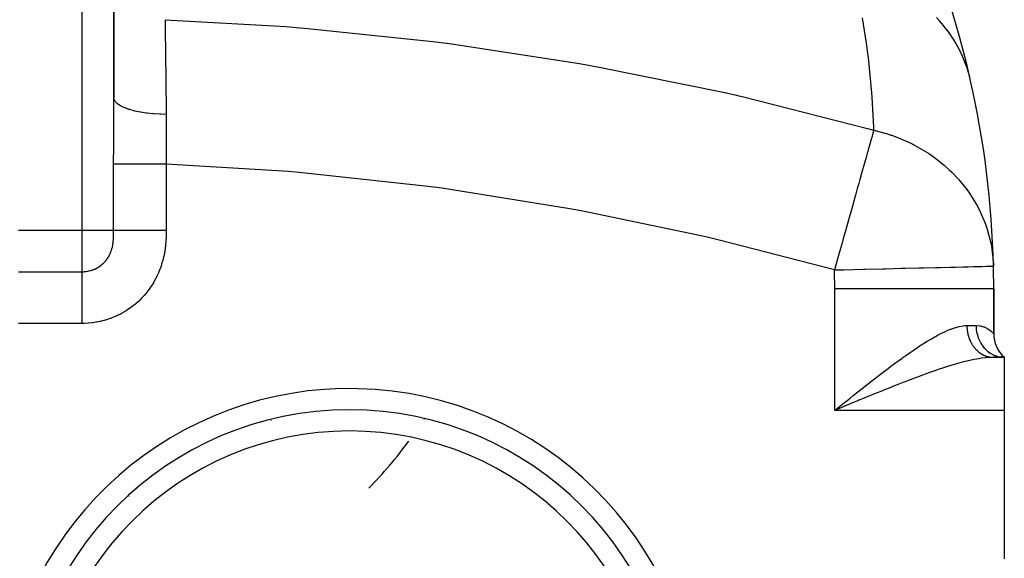
# Model space of a CAD drawing. Extents: x 24 to 924, y -498 to 283.
# Drawn here: x 356 to 449, y -78 to -27 of the extents above; entities that cross this region are included whole.
import ezdxf

# ---------------------------------------------------------------- set-up
doc = ezdxf.new("R2010")
doc.units = 0
doc.linetypes.add('DASHED', pattern=[11.05, 8.7, -2.35])
doc.layers.get('0').update_dxf_attribs({"linetype": 'CONTINUOUS'})
doc.layers.add('NEVIDI', color=4, linetype='DASHED')

msp = doc.modelspace()

# ---------------------------------------------------------------- linework, layer by layer
at = {"color": 2}
for p, q in [((365, -34.432798), (365, 4.094684)), ((365, 4.094684), (365, -34.432798)), ((447.966223, -50.309507), (447.975356, -50.309292)), ((447.990863, -52.403567), (448, -52.403567)), ((448, -56.669248), (448, -52.403567)), ((448, -52.403567), (448, -56.669248)), ((447.96663, -58.905316), (449, -58.905316)), ((449, -58.905316), (447.96663, -58.905316)), ((449, -58.905316), (448.714734, -58.845928)), ((449, -58.905316), (448.74605, -58.815233)), ((448.74978, -58.892068), (448.999994, -58.905316)), ((449, -58.905316), (448.777905, -58.795117)), ((449, -58.905316), (448.80704, -58.783538)), ((449, -58.905316), (448.83146, -58.778023)), ((449, -58.905316), (448.849823, -58.776259)), ((449, -58.905316), (448.86107, -58.776165)), ((449, -58.905316), (449, -63.905316)), ((433, -63.905316), (433.288191, -63.674772)), ((433.526119, -63.686128), (433, -63.905316)), ((433.676163, -63.623643), (433.526119, -63.686128)), ((433.874058, -63.541259), (433.676163, -63.623643)), ((449, -63.905316), (449, -77.905316)), ((394.253476, -64.734955), (394.254855, -64.732825)), ((367.098129, -71.310592), (367.099143, -71.310313))]:
    msp.add_line(p, q, dxfattribs=at)
for centre, radius, start, end in [((359, -52.403567), 89, 12.785542, 40.578598), ((359, -52.403567), 89, 1.348362, 12.785542), ((359, -52.403567), 89, 0, 1.348362), ((451, -56.669248), 3, 180, 228.189685), ((387.225189, -94.85188), 31, 0, 180), ((359, -41.905316), 31, 312.259644, 312.268797), ((359, -41.905316), 30.5, 310.568255, 310.577532), ((359, -41.905316), 42, 315.695713, 323.645682), ((359, -41.905316), 30.5, 285.528122, 285.540297), ((359, -41.905316), 31, 283.848019, 283.85718), ((359, -77.905316), 3, 16.799311, 16.856494), ((359, -77.905316), 3.2, 19.287568, 19.34077), ((359, -77.905316), 2.3866, 2.360149, 2.46936)]:
    msp.add_arc(centre, radius, start, end, dxfattribs=at)
at = {"layer": 'NEVIDI', "color": 7, "linetype": 'CONTINUOUS'}
for p, q in [((362, -46.936689), (362, 4.094684)), ((436.000349, -29.281858), (435.616382, -26.877927)), ((442.891237, -27.19126), (442.589727, -26.871283)), ((369.828989, -27.069395), (369.829217, -27.088673)), ((369.828989, -27.069395), (381.24482, -27.722743)), ((369.829217, -27.088673), (369.835884, -27.652615)), ((369.835884, -27.652615), (369.836965, -27.743809)), ((369.836965, -27.743809), (369.837828, -27.816561)), ((369.837828, -27.816561), (369.838795, -27.897981)), ((381.24482, -27.722743), (382.526142, -27.824378)), ((382.526142, -27.824378), (382.585018, -27.829185)), ((382.585018, -27.829185), (382.971814, -27.861071)), ((382.971814, -27.861071), (395.08411, -29.124811)), ((443.06627, -27.387467), (442.891237, -27.19126)), ((443.110713, -27.4386), (443.06627, -27.387467)), ((443.457313, -27.857291), (443.110713, -27.4386)), ((443.721887, -28.20337), (443.457313, -27.857291)), ((369.838795, -27.897981), (369.844827, -28.404967)), ((369.844827, -28.404967), (369.846073, -28.509428)), ((369.846073, -28.509428), (369.850907, -28.913942)), ((444.022203, -28.628948), (443.721887, -28.20337)), ((444.059674, -28.684805), (444.022203, -28.628948)), ((444.211722, -28.918446), (444.059674, -28.684805)), ((369.850907, -28.913942), (369.852137, -29.016563)), ((369.852137, -29.016563), (369.855012, -29.256109)), ((369.855012, -29.256109), (369.856417, -29.372973)), ((369.856417, -29.372973), (369.866442, -30.202854)), ((395.08411, -29.124811), (396.366688, -29.288896)), ((396.366688, -29.288896), (396.423436, -29.296291)), ((396.423436, -29.296291), (396.834371, -29.35018)), ((396.834371, -29.35018), (408.920531, -31.204502)), ((436.129966, -30.240256), (436.000349, -29.281858)), ((444.437006, -29.287504), (444.211722, -28.918446)), ((444.807807, -29.968441), (444.437006, -29.287504)), ((369.866442, -30.202854), (369.866453, -30.203786)), ((369.866453, -30.203786), (369.867969, -30.328618)), ((369.867969, -30.328618), (369.868008, -30.33184)), ((369.868008, -30.33184), (369.879163, -31.246226)), ((436.134226, -30.273512), (436.129966, -30.240256)), ((436.180634, -30.64427), (436.134226, -30.273512)), ((436.508639, -33.970629), (436.180634, -30.64427)), ((444.837684, -30.028138), (444.807807, -29.968441)), ((444.846103, -30.045109), (444.837684, -30.028138)), ((445.02999, -30.433746), (444.846103, -30.045109)), ((445.354519, -31.226652), (445.02999, -30.433746)), ((369.879163, -31.246226), (369.880898, -31.387885)), ((369.880898, -31.387885), (369.884294, -31.66465)), ((408.920531, -31.204502), (410.112332, -31.415787)), ((410.112332, -31.415787), (410.258765, -31.442102)), ((410.258765, -31.442102), (410.61031, -31.505594)), ((410.61031, -31.505594), (422.625943, -33.947496)), ((445.412676, -31.388199), (445.354519, -31.226652)), ((445.434558, -31.450936), (445.412676, -31.388199)), ((445.495327, -31.631372), (445.434558, -31.450936)), ((369.884294, -31.66465), (369.886111, -31.812372)), ((369.886111, -31.812372), (369.893014, -32.371818)), ((369.893014, -32.371818), (369.894871, -32.52174)), ((445.732406, -32.452536), (445.495327, -31.631372)), ((445.793265, -32.70765), (445.732406, -32.452536)), ((369.894871, -32.52174), (369.904205, -33.272485)), ((369.904205, -33.272485), (369.906337, -33.443226)), ((369.906337, -33.443226), (369.907799, -33.560168)), ((369.907799, -33.560168), (369.909778, -33.718236)), ((369.909778, -33.718236), (369.923535, -34.810435)), ((422.625943, -33.947496), (423.722556, -34.19691)), ((423.722556, -34.19691), (423.941971, -34.247353)), ((423.941971, -34.247353), (424.2591, -34.320577)), ((424.2591, -34.320577), (436.109207, -37.329187)), ((436.537292, -34.368956), (436.508639, -33.970629)), ((364.996647, -35.729465), (365, -34.432798)), ((365.030156, -34.603836), (365, -34.432793)), ((365.033376, -34.612715), (365.030156, -34.603836)), ((365.041201, -34.632633), (365.033376, -34.612715)), ((365.146461, -34.807633), (365.041201, -34.632633)), ((365.153359, -34.816222), (365.146461, -34.807633)), ((365.169591, -34.835669), (365.153359, -34.816222)), ((365.348099, -35.004744), (365.169591, -34.835669)), ((365.358677, -35.013052), (365.348099, -35.004744)), ((365.382955, -35.031614), (365.358677, -35.013052)), ((365.631605, -35.191809), (365.382955, -35.031614)), ((365.645612, -35.199606), (365.631605, -35.191809)), ((365.677577, -35.217018), (365.645612, -35.199606)), ((365.99193, -35.365519), (365.677577, -35.217018)), ((369.923535, -34.810435), (369.92564, -34.976581)), ((369.92564, -34.976581), (369.925948, -35.000839)), ((369.925948, -35.000839), (369.928402, -35.194159)), ((369.928402, -35.194159), (369.938588, -35.992841)), ((436.676548, -37.225675), (436.537292, -34.368956)), ((364.988001, -37.313274), (364.995686, -35.932609)), ((364.995686, -35.932609), (364.996647, -35.729465)), ((366.00912, -35.372668), (365.99193, -35.365519)), ((366.048087, -35.388564), (366.00912, -35.372668)), ((366.422754, -35.522826), (366.048087, -35.388564)), ((366.44282, -35.529201), (366.422754, -35.522826)), ((366.488245, -35.543366), (366.44282, -35.529201)), ((366.916576, -35.660964), (366.488245, -35.543366)), ((366.939113, -35.666441), (366.916576, -35.660964)), ((366.99015, -35.678609), (366.939113, -35.666441)), ((367.464635, -35.777498), (366.99015, -35.678609)), ((367.489236, -35.781984), (367.464635, -35.777498)), ((367.545202, -35.791974), (367.489236, -35.781984)), ((368.057318, -35.87038), (367.545202, -35.791974)), ((368.083533, -35.873802), (368.057318, -35.87038)), ((368.14325, -35.881393), (368.083533, -35.873802)), ((368.684131, -35.937954), (368.14325, -35.881393)), ((368.711762, -35.94028), (368.684131, -35.937954)), ((368.7739, -35.945318), (368.711762, -35.94028)), ((369.334083, -35.979052), (368.7739, -35.945318)), ((369.362433, -35.980215), (369.334083, -35.979052)), ((369.426171, -35.982642), (369.362433, -35.980215)), ((369.938588, -35.992839), (369.426171, -35.982642)), ((369.938588, -35.992841), (369.93977, -36.093715)), ((369.93977, -36.093715), (369.94276, -36.821825)), ((369.941875, -37.118189), (369.941103, -37.27054)), ((369.94221, -37.035786), (369.941875, -37.118189)), ((369.94276, -36.821825), (369.94221, -37.035786)), ((364.98, -38.916416), (364.986829, -37.518973)), ((364.986829, -37.518973), (364.988001, -37.313274)), ((369.941103, -37.27054), (369.933553, -38.308388)), ((436.109207, -37.329187), (436.683538, -37.488641)), ((436.605552, -37.766003), (436.487798, -38.184803)), ((436.683538, -37.488641), (436.605552, -37.766003)), ((436.683537, -37.488639), (436.676548, -37.225675)), ((436.683537, -37.488639), (436.828598, -37.52219)), ((436.828598, -37.52219), (437.742641, -37.76646)), ((437.742641, -37.76646), (437.885543, -37.809902)), ((437.885543, -37.809902), (438.296548, -37.943035)), ((438.296548, -37.943035), (438.37668, -37.97043)), ((438.37668, -37.97043), (439.082744, -38.232825)), ((364.979237, -39.124982), (364.98, -38.916416)), ((369.930203, -38.936821), (369.929401, -39.51334)), ((369.931164, -38.70873), (369.930203, -38.936821)), ((369.932534, -38.463149), (369.931164, -38.70873)), ((369.933553, -38.308388), (369.932534, -38.463149)), ((436.309525, -38.818843), (436.161359, -39.345806)), ((436.447665, -38.327539), (436.309525, -38.818843)), ((436.462403, -38.275123), (436.447665, -38.327539)), ((436.487798, -38.184803), (436.462403, -38.275123)), ((439.082744, -38.232825), (440.107556, -38.684844)), ((440.107556, -38.684844), (440.182916, -38.721623)), ((440.182916, -38.721623), (440.377268, -38.818829)), ((440.377268, -38.818829), (440.450993, -38.856603)), ((440.450993, -38.856603), (441.792976, -39.637769)), ((364.976493, -40.53981), (364.979237, -39.124982)), ((369.929401, -39.51334), (369.92965, -39.669527)), ((369.92965, -39.669527), (369.936543, -40.625623)), ((436.07534, -39.651737), (435.961859, -40.055338)), ((436.143564, -39.409093), (436.07534, -39.651737)), ((436.161359, -39.345806), (436.143564, -39.409093)), ((441.792976, -39.637769), (441.862158, -39.683231)), ((441.862158, -39.683231), (442.030005, -39.795836)), ((442.030005, -39.795836), (442.399076, -40.055376)), ((364.97647, -40.680224), (364.976493, -40.53981)), ((364.97647, -46.936689), (364.97647, -40.680224)), ((365.054173, -40.680224), (364.97647, -40.680224)), ((365.071807, -40.680224), (365.054173, -40.680224)), ((365.077999, -40.680224), (365.071807, -40.680224)), ((365.228455, -40.680224), (365.077999, -40.680224)), ((365.250155, -40.680224), (365.228455, -40.680224)), ((365.259385, -40.680224), (365.250155, -40.680224)), ((365.477702, -40.680224), (365.259385, -40.680224)), ((365.499372, -40.680224), (365.477702, -40.680224)), ((365.511674, -40.680224), (365.499372, -40.680224)), ((365.797913, -40.680224), (365.511674, -40.680224)), ((365.815796, -40.680224), (365.797913, -40.680224)), ((365.83089, -40.680224), (365.815796, -40.680224)), ((366.184109, -40.680224), (365.83089, -40.680224)), ((366.194685, -40.680224), (366.184109, -40.680224)), ((366.212198, -40.680224), (366.194685, -40.680224)), ((366.630064, -40.680224), (366.212198, -40.680224)), ((366.650032, -40.680224), (366.630064, -40.680224)), ((367.115482, -40.680224), (366.650032, -40.680224)), ((367.128686, -40.680224), (367.115482, -40.680224)), ((367.137402, -40.680224), (367.128686, -40.680224)), ((367.643809, -40.680224), (367.137402, -40.680224)), ((367.667376, -40.680224), (367.643809, -40.680224)), ((367.672053, -40.680224), (367.667376, -40.680224)), ((368.206748, -40.680224), (367.672053, -40.680224)), ((368.231623, -40.680224), (368.206748, -40.680224)), ((368.251369, -40.680224), (368.231623, -40.680224)), ((368.795787, -40.680224), (368.251369, -40.680224)), ((368.821666, -40.680224), (368.795787, -40.680224)), ((368.857607, -40.680224), (368.821666, -40.680224)), ((369.402329, -40.680224), (368.857607, -40.680224)), ((369.428577, -40.680224), (369.402329, -40.680224)), ((369.481116, -40.680224), (369.428577, -40.680224)), ((369.937254, -40.680224), (369.481116, -40.680224)), ((369.936543, -40.625623), (369.937251, -40.680224)), ((369.937254, -40.680224), (369.937254, -46.936689)), ((381.467356, -41.385752), (369.937254, -40.680224)), ((435.785673, -40.681958), (435.567883, -41.456543)), ((435.806237, -40.608818), (435.785673, -40.681958)), ((435.961859, -40.055338), (435.806237, -40.608818)), ((442.399076, -40.055376), (443.322947, -40.784911)), ((443.322947, -40.784911), (443.384921, -40.83838)), ((443.384921, -40.83838), (443.813751, -41.225957)), ((382.746728, -41.494255), (381.467356, -41.385752)), ((394.646444, -42.794984), (382.746728, -41.494255)), ((435.567883, -41.456543), (435.403075, -42.04269)), ((443.813751, -41.225957), (444.05304, -41.456553)), ((444.05304, -41.456553), (444.670719, -42.106228)), ((435.267471, -42.524975), (435.13373, -43.000634)), ((435.38013, -42.124297), (435.267471, -42.524975)), ((435.403075, -42.04269), (435.38013, -42.124297)), ((444.670719, -42.106228), (444.724266, -42.166668)), ((444.724266, -42.166668), (445.402588, -43.000653)), ((395.923011, -42.965974), (394.646444, -42.794984)), ((407.823995, -44.856446), (395.923011, -42.965974)), ((434.958752, -43.622954), (434.933781, -43.711768)), ((435.13373, -43.000634), (434.958752, -43.622954)), ((445.402588, -43.000653), (445.680476, -43.385227)), ((445.680476, -43.385227), (445.812408, -43.578356)), ((445.812408, -43.578356), (445.85659, -43.644693)), ((445.85659, -43.644693), (446.466702, -44.663665)), ((434.933781, -43.711768), (434.666139, -44.663653)), ((409.096027, -45.090455), (407.823995, -44.856446)), ((420.851732, -47.55035), (409.096027, -45.090455)), ((434.454176, -45.417512), (434.172367, -46.419786)), ((434.48074, -45.323034), (434.454176, -45.417512)), ((434.666139, -44.663653), (434.48074, -45.323034)), ((446.466702, -44.663665), (446.727917, -45.175356)), ((446.727917, -45.175356), (446.761951, -45.246401)), ((446.761951, -45.246401), (447.249697, -46.41979)), ((434.172367, -46.419786), (433.977207, -47.113887)), ((447.249697, -46.41979), (447.265691, -46.464721)), ((362, -46.936689), (356, -46.936689)), ((364.97647, -46.936689), (362, -46.936689)), ((362, -50.836673), (362, -46.936689)), ((364.969948, -47.426755), (364.972073, -47.345223)), ((364.972073, -47.345223), (364.972714, -47.31619)), ((364.972714, -47.31619), (364.97406, -47.244359)), ((364.97406, -47.244359), (364.97587, -47.094733)), ((364.97587, -47.094733), (364.976075, -47.066008)), ((364.976075, -47.066008), (364.976086, -47.064289)), ((364.976086, -47.064289), (364.97647, -46.936681)), ((365.02885, -46.936685), (364.97647, -46.936681)), ((365.054191, -46.936685), (365.02885, -46.936685)), ((365.08504, -46.936686), (365.054191, -46.936685)), ((365.200564, -46.936688), (365.08504, -46.936686)), ((365.228475, -46.936688), (365.200564, -46.936688)), ((365.290309, -46.936688), (365.228475, -46.936688)), ((365.45767, -46.936689), (365.290309, -46.936688)), ((365.477722, -46.936688), (365.45767, -46.936689)), ((365.579266, -46.936688), (365.477722, -46.936688)), ((365.795291, -46.936688), (365.579266, -46.936688)), ((365.797953, -46.936688), (365.795291, -46.936688)), ((365.946579, -46.936687), (365.797953, -46.936688)), ((366.184143, -46.936687), (365.946579, -46.936687)), ((366.20754, -46.936687), (366.184143, -46.936687)), ((366.38589, -46.936688), (366.20754, -46.936687)), ((366.630037, -46.936688), (366.38589, -46.936688)), ((366.687034, -46.936688), (366.630037, -46.936688)), ((366.889162, -46.936689), (366.687034, -46.936688)), ((367.12863, -46.936689), (366.889162, -46.936689)), ((367.225151, -46.936689), (367.12863, -46.936689)), ((367.44733, -46.93669), (367.225151, -46.936689)), ((367.671998, -46.93669), (367.44733, -46.93669)), ((367.811889, -46.936689), (367.671998, -46.93669)), ((368.050341, -46.936689), (367.811889, -46.936689)), ((368.251391, -46.936689), (368.050341, -46.936689)), ((368.437192, -46.936689), (368.251391, -46.936689)), ((368.687122, -46.936688), (368.437192, -46.936689)), ((368.857553, -46.936688), (368.687122, -46.936688)), ((369.089122, -46.936687), (368.857553, -46.936688)), ((369.346635, -46.936687), (369.089122, -46.936687)), ((369.481122, -46.936687), (369.346635, -46.936687)), ((369.756743, -46.936687), (369.481122, -46.936687)), ((369.937254, -46.936687), (369.756743, -46.936687)), ((369.934959, -47.211645), (369.925649, -47.542866)), ((369.935647, -47.167279), (369.934959, -47.211645)), ((369.937254, -46.936689), (369.935647, -47.167279)), ((433.949567, -47.21219), (433.808382, -47.714315)), ((433.977207, -47.113887), (433.949567, -47.21219)), ((447.265691, -46.464721), (447.401082, -46.868984)), ((447.401082, -46.868984), (447.4244, -46.943539)), ((447.4244, -46.943539), (447.750918, -48.241777)), ((364.890769, -48.325519), (364.895819, -48.296185)), ((364.895819, -48.296185), (364.914493, -48.174231)), ((364.914493, -48.174231), (364.917346, -48.153265)), ((364.917346, -48.153265), (364.93123, -48.038863)), ((364.93123, -48.038863), (364.936181, -47.991699)), ((364.936181, -47.991699), (364.938387, -47.969287)), ((364.938387, -47.969287), (364.951084, -47.81739)), ((364.951084, -47.81739), (364.952687, -47.794507)), ((364.952687, -47.794507), (364.954319, -47.770053)), ((364.954319, -47.770053), (364.955189, -47.756501)), ((364.955189, -47.756501), (364.962854, -47.616148)), ((364.962854, -47.616148), (364.964492, -47.57949)), ((364.964492, -47.57949), (364.965605, -47.552667)), ((364.965605, -47.552667), (364.969948, -47.426755)), ((369.873902, -48.290166), (369.869368, -48.33411)), ((369.902348, -47.961398), (369.873902, -48.290166)), ((369.905465, -47.917206), (369.902348, -47.961398)), ((369.923821, -47.5871), (369.905465, -47.917206)), ((369.925649, -47.542866), (369.923821, -47.5871)), ((422.101533, -47.843776), (420.851732, -47.55035)), ((432.97951, -50.66226), (422.101533, -47.843776)), ((433.660074, -48.241774), (433.456759, -48.964862)), ((433.808382, -47.714315), (433.660074, -48.241774)), ((447.750918, -48.241777), (447.820097, -48.629504)), ((364.538343, -49.340814), (364.598583, -49.226989)), ((364.598583, -49.226989), (364.606337, -49.211429)), ((364.606337, -49.211429), (364.661373, -49.093822)), ((364.661373, -49.093822), (364.668413, -49.077768)), ((364.668413, -49.077768), (364.67348, -49.066051)), ((364.67348, -49.066051), (364.710364, -48.976396)), ((364.710364, -48.976396), (364.718306, -48.955979)), ((364.718306, -48.955979), (364.724634, -48.939399)), ((364.724634, -48.939399), (364.769438, -48.812821)), ((364.769438, -48.812821), (364.775089, -48.795537)), ((364.775089, -48.795537), (364.814772, -48.663475)), ((364.814772, -48.663475), (364.819751, -48.645352)), ((364.819751, -48.645352), (364.827222, -48.617379)), ((364.827222, -48.617379), (364.854094, -48.507683)), ((364.854094, -48.507683), (364.858327, -48.488871)), ((364.858327, -48.488871), (364.858733, -48.487041)), ((364.858733, -48.487041), (364.887242, -48.345266)), ((364.887242, -48.345266), (364.890769, -48.325519)), ((369.764122, -49.074887), (369.699244, -49.399213)), ((369.771928, -49.031281), (369.764122, -49.074887)), ((369.823674, -48.705426), (369.771928, -49.031281)), ((369.829771, -48.661653), (369.823674, -48.705426)), ((369.869368, -48.33411), (369.829771, -48.661653)), ((433.428389, -49.065762), (433.137226, -50.101303)), ((433.456759, -48.964862), (433.428389, -49.065762)), ((447.820097, -48.629504), (447.832285, -48.706257)), ((447.832285, -48.706257), (447.968693, -50.101244)), ((363.799918, -50.210219), (363.896519, -50.13029)), ((363.896519, -50.13029), (363.909174, -50.119286)), ((363.909174, -50.119286), (363.984322, -50.05121)), ((363.984322, -50.05121), (364.001558, -50.034909)), ((364.001558, -50.034909), (364.013658, -50.023304)), ((364.013658, -50.023304), (364.101901, -49.934439)), ((364.101901, -49.934439), (364.113464, -49.922211)), ((364.113464, -49.922211), (364.197521, -49.828843)), ((364.197521, -49.828843), (364.208537, -49.815989)), ((364.208537, -49.815989), (364.214484, -49.808987)), ((364.214484, -49.808987), (364.269128, -49.742473)), ((364.269128, -49.742473), (364.288414, -49.718013)), ((364.288414, -49.718013), (364.298877, -49.704515)), ((364.298877, -49.704515), (364.374542, -49.601755)), ((364.374542, -49.601755), (364.384422, -49.587619)), ((364.384422, -49.587619), (364.455244, -49.480752)), ((364.455244, -49.480752), (364.464418, -49.466136)), ((364.464418, -49.466136), (364.512574, -49.386121)), ((364.512574, -49.386121), (364.529902, -49.355861)), ((364.529902, -49.355861), (364.538343, -49.340814)), ((369.506275, -50.128602), (369.492764, -50.17148)), ((369.599363, -49.808492), (369.506275, -50.128602)), ((369.610935, -49.765146), (369.599363, -49.808492)), ((369.689627, -49.442614), (369.610935, -49.765146)), ((369.699244, -49.399213), (369.689627, -49.442614)), ((433.137226, -50.101303), (432.979509, -50.662259)), ((447.968693, -50.101244), (447.975356, -50.309301)), ((356, -50.836673), (362, -50.836673)), ((362, -50.836673), (362.086419, -50.835388)), ((362, -50.876805), (362, -50.836673)), ((362.000001, -50.962256), (362, -50.876805)), ((362.000001, -50.988611), (362.000001, -50.962256)), ((362.000001, -51.073744), (362.000001, -50.988611)), ((362.000001, -51.202383), (362.000001, -51.073744)), ((362.086419, -50.835388), (362.103141, -50.834842)), ((362.103141, -50.834842), (362.143113, -50.833144)), ((362.143113, -50.833144), (362.226925, -50.827782)), ((362.226925, -50.827782), (362.243472, -50.826435)), ((362.243472, -50.826435), (362.366735, -50.813384)), ((362.366735, -50.813384), (362.38321, -50.811235)), ((362.38321, -50.811235), (362.505795, -50.792207)), ((362.505795, -50.792207), (362.522193, -50.789252)), ((362.522193, -50.789252), (362.544989, -50.784981)), ((362.544989, -50.784981), (362.644154, -50.764192)), ((362.644154, -50.764192), (362.660459, -50.760426)), ((362.660459, -50.760426), (362.781755, -50.729261)), ((362.781755, -50.729261), (362.798045, -50.724647)), ((362.798045, -50.724647), (362.917729, -50.687553)), ((362.917729, -50.687553), (362.933677, -50.682179)), ((362.933677, -50.682179), (362.937248, -50.680961)), ((362.937248, -50.680961), (363.050723, -50.639531)), ((363.050723, -50.639531), (363.066324, -50.633411)), ((363.066324, -50.633411), (363.180797, -50.585262)), ((363.180797, -50.585262), (363.195971, -50.578442)), ((363.195971, -50.578442), (363.307977, -50.524794)), ((363.307977, -50.524794), (363.312479, -50.522513)), ((363.312479, -50.522513), (363.322818, -50.517237)), ((363.322818, -50.517237), (363.432265, -50.458108)), ((363.432265, -50.458108), (363.446778, -50.449805)), ((363.446778, -50.449805), (363.553644, -50.385155)), ((363.553644, -50.385155), (363.567798, -50.376114)), ((363.567798, -50.376114), (363.663303, -50.312001)), ((363.663303, -50.312001), (363.672087, -50.305824)), ((363.672087, -50.305824), (363.685861, -50.296041)), ((363.685861, -50.296041), (363.786711, -50.220612)), ((363.786711, -50.220612), (363.799918, -50.210219)), ((369.231715, -50.879424), (369.097005, -51.18145)), ((369.248923, -50.838315), (369.231715, -50.879424)), ((369.369987, -50.529347), (369.248923, -50.838315)), ((369.385376, -50.487258), (369.369987, -50.529347)), ((369.492764, -50.17148), (369.385376, -50.487258)), ((432.97951, -50.66226), (433.82483, -50.642363)), ((433.82483, -50.642363), (433.864764, -50.641423)), ((433.864764, -50.641423), (435.703151, -50.598151)), ((435.703151, -50.598151), (435.860599, -50.594445)), ((435.860599, -50.594445), (437.537937, -50.554965)), ((437.537937, -50.554965), (437.804584, -50.548689)), ((437.804584, -50.548689), (439.300275, -50.513483)), ((439.300275, -50.513483), (439.661601, -50.504979)), ((439.661601, -50.504979), (440.961762, -50.474376)), ((440.961762, -50.474376), (441.398471, -50.464097)), ((441.398471, -50.464097), (442.496265, -50.438257)), ((442.496265, -50.438257), (442.983784, -50.426782)), ((442.983784, -50.426782), (443.879243, -50.405705)), ((443.879243, -50.405705), (444.38896, -50.393707)), ((444.38896, -50.393707), (445.088837, -50.377234)), ((445.088837, -50.377234), (445.588892, -50.365464)), ((445.588892, -50.365464), (446.105736, -50.353298)), ((446.105736, -50.353298), (446.561842, -50.342563)), ((446.561842, -50.342563), (446.913895, -50.334276)), ((446.913895, -50.334276), (447.290369, -50.325415)), ((447.290369, -50.325415), (447.500482, -50.320469)), ((447.500482, -50.320469), (447.761306, -50.31433)), ((447.761306, -50.31433), (447.856165, -50.312097)), ((447.856165, -50.312097), (447.966223, -50.309507)), ((362, -51.343106), (362.000001, -51.230311)), ((362, -51.517123), (362, -51.343106)), ((362, -51.542066), (362, -51.517123)), ((362, -51.680745), (362, -51.542066)), ((362, -51.901309), (362, -51.680745)), ((362, -51.919014), (362, -51.901309)), ((362, -52.08138), (362, -51.919014)), ((362.000001, -51.230311), (362.000001, -51.202383)), ((368.723714, -51.882264), (368.547125, -52.164095)), ((368.746473, -51.843962), (368.723714, -51.882264)), ((368.908785, -51.555654), (368.746473, -51.843962)), ((368.929616, -51.516541), (368.908785, -51.555654)), ((369.078059, -51.221412), (368.929616, -51.516541)), ((369.097005, -51.18145), (369.078059, -51.221412)), ((362.000001, -52.348502), (362, -52.08138)), ((362.000001, -52.355354), (362.000001, -52.348502)), ((362.000002, -52.538799), (362.000001, -52.355354)), ((362.000003, -52.844167), (362.000002, -52.538799)), ((362.000004, -52.851545), (362.000003, -52.844167)), ((362.000004, -53.046122), (362.000004, -52.851545)), ((368.074135, -52.811557), (367.859842, -53.064776)), ((368.102214, -52.776733), (368.074135, -52.811557)), ((368.305286, -52.512226), (368.102214, -52.776733)), ((368.331848, -52.475867), (368.305286, -52.512226)), ((368.522316, -52.201685), (368.331848, -52.475867)), ((368.547125, -52.164095), (368.522316, -52.201685)), ((433, -63.905316), (433, -52.403567)), ((433, -52.403567), (447.990863, -52.403567)), ((362.000002, -53.947781), (362.000004, -53.594815)), ((362.000004, -53.377727), (362.000004, -53.046122)), ((362.000004, -53.401882), (362.000004, -53.377727)), ((362.000004, -53.594815), (362.000004, -53.401882)), ((367.05742, -53.851983), (367.023408, -53.880696)), ((367.305162, -53.632447), (367.05742, -53.851983)), ((367.337621, -53.602262), (367.305162, -53.632447)), ((367.574019, -53.371634), (367.337621, -53.602262)), ((367.605107, -53.339816), (367.574019, -53.371634)), ((367.830252, -53.0981), (367.605107, -53.339816)), ((367.859842, -53.064776), (367.830252, -53.0981)), ((361.999999, -54.7824), (362, -54.607535)), ((362.000001, -55.161274), (361.999999, -54.7824)), ((362, -54.545413), (362.000001, -54.176605)), ((362, -54.607535), (362, -54.545413)), ((362.000001, -54.176605), (362.000002, -53.990459)), ((362.000002, -53.990459), (362.000002, -53.947781)), ((365.780407, -54.734729), (365.487934, -54.888647)), ((365.819353, -54.713023), (365.780407, -54.734729)), ((366.104976, -54.544703), (365.819353, -54.713023)), ((366.142995, -54.521049), (366.104976, -54.544703)), ((366.42184, -54.338087), (366.142995, -54.521049)), ((366.458849, -54.312505), (366.42184, -54.338087)), ((366.728701, -54.116198), (366.458849, -54.312505)), ((366.764281, -54.08898), (366.728701, -54.116198)), ((367.023408, -53.880696), (366.764281, -54.08898)), ((362, -55.711653), (356, -55.711653)), ((362.185972, -55.709481), (362, -55.711653)), ((362.000002, -55.243053), (362.000001, -55.161274)), ((362.000004, -55.402727), (362.000002, -55.243053)), ((362.000009, -55.711651), (362.000004, -55.402727)), ((362.230385, -55.708305), (362.185972, -55.709481)), ((362.56095, -55.691557), (362.230385, -55.708305)), ((362.605149, -55.688247), (362.56095, -55.691557)), ((362.93407, -55.655635), (362.605149, -55.688247)), ((362.978003, -55.650208), (362.93407, -55.655635)), ((363.304961, -55.601788), (362.978003, -55.650208)), ((363.348586, -55.594249), (363.304961, -55.601788)), ((363.673774, -55.529957), (363.348586, -55.594249)), ((363.717411, -55.520233), (363.673774, -55.529957)), ((364.041503, -55.439745), (363.717411, -55.520233)), ((364.084755, -55.427885), (364.041503, -55.439745)), ((364.404722, -55.331753), (364.084755, -55.427885)), ((364.447251, -55.317843), (364.404722, -55.331753)), ((364.760374, -55.206987), (364.447251, -55.317843)), ((364.801929, -55.191135), (364.760374, -55.206987)), ((365.108123, -55.065816), (364.801929, -55.191135)), ((365.148713, -55.048054), (365.108123, -55.065816)), ((365.448283, -54.908313), (365.148713, -55.048054)), ((365.487934, -54.888647), (365.448283, -54.908313)), ((443.005238, -56.668854), (443.376927, -56.488192)), ((443.376927, -56.488192), (443.618102, -56.379778)), ((443.618102, -56.379778), (443.901368, -56.262591)), ((443.901368, -56.262591), (443.973525, -56.234659)), ((443.973525, -56.234659), (444.201705, -56.151919)), ((444.201705, -56.151919), (444.538566, -56.04718)), ((444.538566, -56.04718), (444.75336, -55.993009)), ((444.75336, -55.993009), (445.071976, -55.934259)), ((445.071976, -55.934259), (445.111525, -55.928997)), ((445.111525, -55.928997), (445.274966, -55.912583)), ((445.274966, -55.912583), (445.472191, -55.905316)), ((445.472191, -55.905316), (446.333333, -55.905316)), ((445.472191, -55.905316), (445.472558, -55.956722)), ((445.472558, -55.956722), (445.47304, -55.983548)), ((445.47304, -55.983548), (445.476758, -56.086767)), ((445.476758, -56.086767), (445.478207, -56.113544)), ((445.478207, -56.113544), (445.485645, -56.216472)), ((445.485645, -56.216472), (445.488058, -56.243148)), ((445.488058, -56.243148), (445.494631, -56.306811)), ((445.494631, -56.306811), (445.499205, -56.345632)), ((445.499205, -56.345632), (445.502586, -56.372215)), ((445.502586, -56.372215), (445.517423, -56.474028)), ((445.517423, -56.474028), (445.521752, -56.500364)), ((445.521752, -56.500364), (445.54021, -56.601113)), ((445.54021, -56.601113), (445.545524, -56.627392)), ((445.545524, -56.627392), (445.561599, -56.701312)), ((446.333333, -55.905316), (446.354709, -55.905398)), ((446.333333, -55.905316), (446.351418, -56.254031)), ((446.351418, -56.254031), (446.354813, -56.285259)), ((446.354709, -55.905398), (446.698991, -55.937372)), ((446.354813, -56.285259), (446.357328, -56.30681)), ((446.357328, -56.30681), (446.416434, -56.648391)), ((446.416434, -56.648391), (446.423472, -56.678692)), ((446.698991, -55.937372), (446.746508, -55.946369)), ((446.746508, -55.946369), (446.937658, -55.994134)), ((446.937658, -55.994134), (447.046011, -56.029696)), ((447.046011, -56.029696), (447.087088, -56.044836)), ((447.087088, -56.044836), (447.340391, -56.159449)), ((447.340391, -56.159449), (447.374379, -56.177762)), ((447.374379, -56.177762), (447.524722, -56.267853)), ((447.524722, -56.267853), (447.579827, -56.304795)), ((447.579827, -56.304795), (447.606794, -56.32368)), ((447.606794, -56.32368), (447.765482, -56.4463)), ((447.765482, -56.4463), (447.785559, -56.463314)), ((447.785559, -56.463314), (447.880711, -56.548958)), ((447.880711, -56.548958), (447.897807, -56.565247)), ((447.897807, -56.565247), (447.910932, -56.577943)), ((447.910932, -56.577943), (447.976407, -56.644026)), ((447.976407, -56.644026), (447.982523, -56.650442)), ((447.982523, -56.650442), (448, -56.669248)), ((441.069996, -57.802849), (441.468644, -57.548283)), ((441.468644, -57.548283), (441.729359, -57.386804)), ((441.729359, -57.386804), (442.119692, -57.153437)), ((442.119692, -57.153437), (442.373995, -57.007424)), ((442.373995, -57.007424), (442.517805, -56.927154)), ((442.517805, -56.927154), (442.755821, -56.798248)), ((442.755821, -56.798248), (443.005238, -56.668854)), ((445.561599, -56.701312), (445.567616, -56.727153)), ((445.567616, -56.727153), (445.573824, -56.752927)), ((445.573824, -56.752927), (445.599519, -56.851548)), ((445.599519, -56.851548), (445.606654, -56.876982)), ((445.606654, -56.876982), (445.635824, -56.973984)), ((445.635824, -56.973984), (445.643928, -56.999207)), ((445.643928, -56.999207), (445.67181, -57.081251)), ((445.67181, -57.081251), (445.67659, -57.094653)), ((445.67659, -57.094653), (445.685551, -57.119305)), ((445.685551, -57.119305), (445.721667, -57.213064)), ((445.721667, -57.213064), (445.731484, -57.237165)), ((445.731484, -57.237165), (445.770948, -57.328953)), ((445.770948, -57.328953), (445.781625, -57.352519)), ((445.781625, -57.352519), (445.823308, -57.440033)), ((445.823308, -57.440033), (445.824268, -57.44197)), ((445.824268, -57.44197), (445.835877, -57.465143)), ((445.835877, -57.465143), (445.881776, -57.552413)), ((445.881776, -57.552413), (445.894132, -57.574817)), ((445.894132, -57.574817), (445.943159, -57.659652)), ((446.423472, -56.678692), (446.42892, -56.701305)), ((446.42892, -56.701305), (446.527629, -57.029472)), ((446.527629, -57.029472), (446.538223, -57.05852)), ((446.538223, -57.05852), (446.546682, -57.081114)), ((446.546682, -57.081114), (446.682926, -57.390246)), ((446.682926, -57.390246), (446.696894, -57.4175)), ((446.696894, -57.4175), (446.70874, -57.440109)), ((446.70874, -57.440109), (446.879703, -57.724693)), ((439.705962, -58.73062), (440.121967, -58.43957)), ((440.121967, -58.43957), (440.395338, -58.251905)), ((440.395338, -58.251905), (440.802722, -57.978185)), ((440.802722, -57.978185), (440.982897, -57.859597)), ((440.982897, -57.859597), (441.069996, -57.802849)), ((445.943159, -57.659652), (445.956287, -57.681349)), ((445.956287, -57.681349), (446.008324, -57.763542)), ((446.008324, -57.763542), (446.013384, -57.771228)), ((446.013384, -57.771228), (446.022153, -57.78443)), ((446.022153, -57.78443), (446.077131, -57.863875)), ((446.077131, -57.863875), (446.091779, -57.884131)), ((446.091779, -57.884131), (446.149571, -57.960632)), ((446.149571, -57.960632), (446.164936, -57.980104)), ((446.164936, -57.980104), (446.225369, -58.053442)), ((446.225369, -58.053442), (446.238718, -58.068976)), ((446.238718, -58.068976), (446.241402, -58.072072)), ((446.241402, -58.072072), (446.304483, -58.142257)), ((446.304483, -58.142257), (446.321191, -58.160053)), ((446.321191, -58.160053), (446.386745, -58.22688)), ((446.386745, -58.22688), (446.404079, -58.243788)), ((446.404079, -58.243788), (446.471915, -58.307071)), ((446.471915, -58.307071), (446.489865, -58.323079)), ((446.489865, -58.323079), (446.495026, -58.327627)), ((446.495026, -58.327627), (446.559959, -58.382798)), ((446.559959, -58.382798), (446.578455, -58.397842)), ((446.578455, -58.397842), (446.650652, -58.45386)), ((446.650652, -58.45386), (446.669662, -58.467917)), ((446.669662, -58.467917), (446.743838, -58.520134)), ((446.879703, -57.724693), (446.896822, -57.749667)), ((446.896822, -57.749667), (446.911943, -57.771284)), ((446.911943, -57.771284), (447.114378, -58.026635)), ((447.114378, -58.026635), (447.1342, -58.048702)), ((447.1342, -58.048702), (447.152709, -58.068896)), ((447.152709, -58.068896), (447.382769, -58.290646)), ((447.382769, -58.290646), (447.405019, -58.309535)), ((447.405019, -58.309535), (447.426821, -58.327649)), ((447.426821, -58.327649), (447.680055, -58.512021)), ((447.680055, -58.512021), (447.704353, -58.527403)), ((438.306694, -59.749013), (438.733238, -59.432851)), ((438.733238, -59.432851), (439.008126, -59.231606)), ((439.008126, -59.231606), (439.321016, -59.005147)), ((439.321016, -59.005147), (439.429111, -58.92759)), ((439.429111, -58.92759), (439.705962, -58.73062)), ((445.157048, -59.343253), (444.706928, -59.463413)), ((445.452303, -59.269581), (445.157048, -59.343253)), ((445.494549, -59.259405), (445.452303, -59.269581)), ((445.887751, -59.169495), (445.494549, -59.259405)), ((446.168775, -59.111055), (445.887751, -59.169495)), ((446.4184, -59.063738), (446.168775, -59.111055)), ((446.580782, -59.035515), (446.4184, -59.063738)), ((446.846415, -58.994152), (446.580782, -59.035515)), ((446.743838, -58.520134), (446.76331, -58.533167)), ((446.76331, -58.533167), (446.777811, -58.542697)), ((446.777811, -58.542697), (446.839272, -58.581448)), ((446.839272, -58.581448), (446.859208, -58.593461)), ((447.236732, -58.945688), (446.846415, -58.994152)), ((446.859208, -58.593461), (446.936825, -58.637726)), ((446.936825, -58.637726), (446.957187, -58.648694)), ((446.957187, -58.648694), (447.036386, -58.688897)), ((447.036386, -58.688897), (447.057134, -58.698797)), ((447.057134, -58.698797), (447.08203, -58.710337)), ((447.08203, -58.710337), (447.137653, -58.734805)), ((447.137653, -58.734805), (447.158732, -58.743611)), ((447.158732, -58.743611), (447.240438, -58.775371)), ((447.242645, -58.94508), (447.236732, -58.945688)), ((447.240438, -58.775371), (447.261802, -58.783065)), ((447.486547, -58.923618), (447.242645, -58.94508)), ((447.261802, -58.783065), (447.344634, -58.810554)), ((447.344634, -58.810554), (447.36628, -58.817133)), ((447.36628, -58.817133), (447.402277, -58.827527)), ((447.402277, -58.827527), (447.450027, -58.840274)), ((447.450027, -58.840274), (447.471929, -58.845727)), ((447.471929, -58.845727), (447.556277, -58.864443)), ((447.853098, -58.906418), (447.486547, -58.923618)), ((447.556277, -58.864443), (447.578472, -58.868772)), ((447.578472, -58.868772), (447.663363, -58.883062)), ((447.663363, -58.883062), (447.685711, -58.886231)), ((447.685711, -58.886231), (447.732528, -58.892075)), ((447.704353, -58.527403), (447.72909, -58.54268)), ((447.72909, -58.54268), (448.000743, -58.686729)), ((447.732528, -58.892075), (447.771066, -58.896082)), ((447.771066, -58.896082), (447.793464, -58.898078)), ((447.793464, -58.898078), (447.879057, -58.903466)), ((447.96663, -58.905316), (447.853098, -58.906418)), ((447.879057, -58.903466), (447.90157, -58.904295)), ((447.90157, -58.904295), (447.96663, -58.905316)), ((448.000743, -58.686729), (448.026853, -58.69842)), ((448.026853, -58.69842), (448.054431, -58.710381)), ((448.054431, -58.710381), (448.339482, -58.811823)), ((448.339482, -58.811823), (448.36675, -58.819496)), ((448.36675, -58.819496), (448.396587, -58.8275)), ((448.396587, -58.8275), (448.690025, -58.884968)), ((448.690025, -58.884968), (448.71773, -58.88845)), ((448.71773, -58.88845), (448.74978, -58.892068)), ((437.328176, -60.489714), (437.558571, -60.3136)), ((437.558571, -60.3136), (437.603348, -60.279485)), ((437.603348, -60.279485), (438.033201, -59.954018)), ((438.033201, -59.954018), (438.306694, -59.749013)), ((442.040169, -60.313398), (441.546228, -60.489256)), ((442.159683, -60.271527), (442.040169, -60.313398)), ((442.3636, -60.20074), (442.159683, -60.271527)), ((442.846498, -60.036634), (442.3636, -60.20074)), ((443.162439, -59.932198), (442.846498, -60.036634)), ((443.360126, -59.868142), (443.162439, -59.932198)), ((443.634897, -59.780882), (443.360126, -59.868142)), ((443.943672, -59.685473), (443.634897, -59.780882)), ((444.405068, -59.548701), (443.943672, -59.685473)), ((444.473815, -59.528969), (444.405068, -59.548701)), ((444.706928, -59.463413), (444.473815, -59.528969)), ((436.186466, -61.374474), (436.618435, -61.037608)), ((436.618435, -61.037608), (436.897082, -60.821614)), ((436.897082, -60.821614), (437.328176, -60.489714)), ((439.532033, -61.244343), (439.039875, -61.436105)), ((439.546601, -61.238704), (439.532033, -61.244343)), ((439.880543, -61.110047), (439.546601, -61.238704)), ((440.384667, -60.918233), (439.880543, -61.110047)), ((440.716408, -60.793742), (440.384667, -60.918233)), ((440.880515, -60.732709), (440.716408, -60.793742)), ((441.216801, -60.608866), (440.880515, -60.732709)), ((441.546228, -60.489256), (441.216801, -60.608866)), ((434.74466, -62.512527), (435.182325, -62.165269)), ((435.182325, -62.165269), (435.469109, -61.938484)), ((435.469109, -61.938484), (435.723632, -61.737793)), ((435.723632, -61.737793), (435.903382, -61.596424)), ((435.903382, -61.596424), (436.186466, -61.374474)), ((437.34223, -62.11306), (437.000625, -62.251623)), ((437.854996, -61.906385), (437.34223, -62.11306)), ((438.124882, -61.798312), (437.854996, -61.906385)), ((438.194078, -61.770688), (438.124882, -61.798312)), ((438.703014, -61.56865), (438.194078, -61.770688)), ((439.039875, -61.436105), (438.703014, -61.56865)), ((433.845274, -63.229409), (434.016606, -63.092587)), ((434.016606, -63.092587), (434.456281, -62.741982)), ((434.456281, -62.741982), (434.74466, -62.512527)), ((435.183701, -62.997549), (434.747169, -63.178406)), ((435.272415, -62.960854), (435.183701, -62.997549)), ((435.618798, -62.817802), (435.272415, -62.960854)), ((436.140534, -62.603095), (435.618798, -62.817802)), ((436.484025, -62.462322), (436.140534, -62.603095)), ((436.6713, -62.385791), (436.484025, -62.462322)), ((437.000625, -62.251623), (436.6713, -62.385791)), ((449, -63.905316), (433, -63.905316)), ((433.288191, -63.674772), (433.728014, -63.3231)), ((433.728014, -63.3231), (433.845274, -63.229409)), ((434.399972, -63.322547), (433.874058, -63.541259)), ((434.747169, -63.178406), (434.399972, -63.322547)), ((394.328167, -64.754819), (394.329545, -64.752688)), ((397.346513, -65.590762), (397.347809, -65.588663))]:
    msp.add_line(p, q, dxfattribs=at)
for centre, radius, end in [((359, -52.403567), 74, 1.348362), ((387.225189, -94.85188), 33, 171.548919), ((387.225189, -94.85188), 29, 180)]:
    msp.add_arc(centre, radius, 0, end, dxfattribs=at)

doc.saveas('drawing.dxf')
